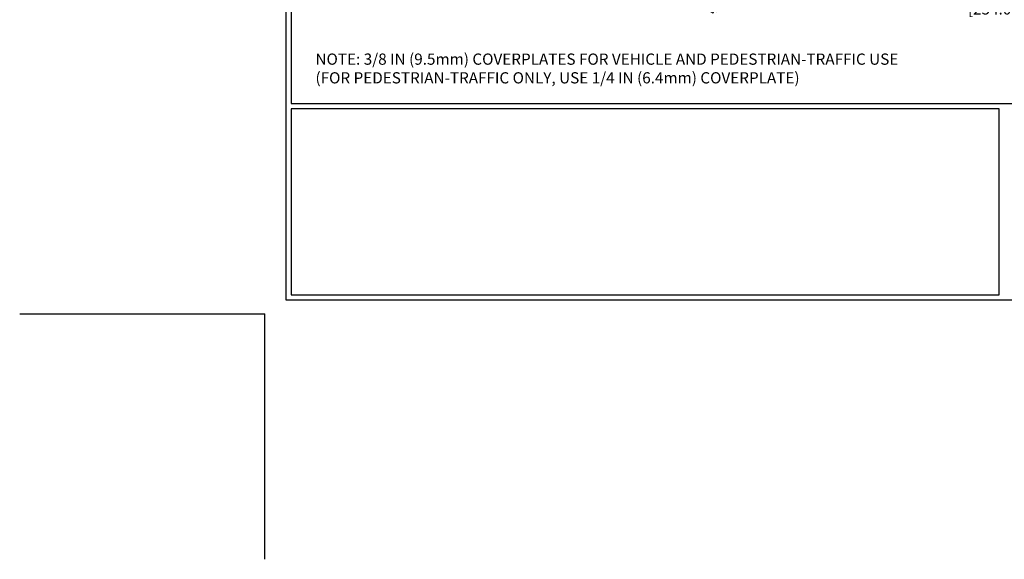
# Model space of a CAD drawing. Extents: x -7 to 3254, y -7 to 1977.
# Drawn here: x -7 to 21, y -7 to 8 of the extents above; entities that cross this region are included whole.
import ezdxf

# ---------------------------------------------------------------- set-up
doc = ezdxf.new("R2010")
doc.units = 0
doc.header["$LTSCALE"] = 5
doc.header["$MEASUREMENT"] = 0
doc.layers.get('DEFPOINTS').update_dxf_attribs({"linetype": 'CONTINUOUS'})
for name, color, linetype, lineweight in [('CONCRETE - H', 130, 'CONTINUOUS', 9), ('CONCRETE - L', 132, 'CONTINUOUS', 13), ('DIMS', 50, 'CONTINUOUS', 25), ('TBLOCK-T5', 111, 'CONTINUOUS', 30), ('TEXT - 4', 241, 'CONTINUOUS', 25)]:
    doc.layers.add(name, color=color, linetype=linetype, lineweight=lineweight)
doc.styles.add('ROMANS', font='romans', dxfattribs={"width": 0.9})
doc.dimstyles.get("Standard").update_dxf_attribs({"dimtxt": 0.18, "dimasz": 0.18, "dimexe": 0.18, "dimexo": 0.0625, "dimgap": 0.09, "dimtad": 0, "dimtih": 1, "dimtoh": 1, "dimdec": 4, "dimzin": 0, "dimdsep": 46, "dimtxsty": 'Standard', "dimcen": 0.09, "dimadec": 0, "dimazin": 0, "dimtfac": 1, "dimtdec": 4, "dimtofl": 0, "dimtmove": 0, "dimatfit": 3, "dimfxl": 1, "dimtolj": 1, "dimtzin": 0, "dimarcsym": 0})

# ---------------------------------------------------------------- blocks, each defined once
blk = doc.blocks.new('*D37')
at = {"layer": 'DEFPOINTS', "color": 0, "transparency": 16777216}
for p in [(16.289, 10.553), (26.289, 10.553), (26.289, 8.972)]:
    blk.add_point(p, dxfattribs=at)
at = {"layer": 'DIMS', "color": 0, "lineweight": -2, "transparency": 16777216}
for p, q in [((16.289, 10.233), (16.289, 8.652)), ((26.289, 10.233), (26.289, 8.652)), ((16.609, 8.972), (19.49, 8.972)), ((25.969, 8.972), (22.743, 8.972))]:
    blk.add_line(p, q, dxfattribs=at)
at = {"layer": 'DIMS', "color": 0, "transparency": 16777216}
for points in [[(16.609, 9.025), (16.609, 8.919), (16.289, 8.972)], [(25.969, 9.025), (25.969, 8.919), (26.289, 8.972)]]:
    blk.add_solid(points, dxfattribs=at)
at = {"layer": 'DIMS', "color": 0, "transparency": 16777216, "insert": (21.116, 8.972), "char_height": 0.32, "attachment_point": 5}
blk.add_mtext('\\A1;10 IN\\P [254.0mm]', dxfattribs=at)

msp = doc.modelspace()

# ---------------------------------------------------------------- hatches: boundary and pattern name
at = {"layer": 'CONCRETE - H'}
h = msp.add_hatch(dxfattribs=at)
h.set_pattern_fill('AR-CONC', color=256, scale=0.224)
h.set_pattern_definition([(50, (7.0769, 476.0727), (1.6066628, -0.1405648), [0.168, -1.848]), (355, (7.077, 476.0727), (-0.310803, 1.6849104), [0.1344, -1.4784]), (100.45144, (7.2108, 476.061), (1.29586, 1.5443456), [0.142778, -1.5705583]), (46.1842, (7.077, 476.5207), (2.3906206, -0.370763), [0.252, -2.772]), (96.63564, (7.2761, 476.4898), (2.093643, 2.182026), [0.214167, -2.355839]), (351.18416, (7.077, 476.5207), (2.093643, 2.182026), [0.2016, -2.2176]), (21, (7.3009, 476.4087), (1.3370718, -0.9018663), [0.168, -1.848]), (326, (7.301, 476.4087), (0.5450263, 1.624336), [0.1344, -1.4784]), (71.45144, (7.4123, 476.3335), (1.882098, 0.72247), [0.142778, -1.5705583]), (37.5, (7.0769, 476.0727), (0.0272381, 0.7456822), [0, -1.46048, 0, -1.5008, 0, -1.484]), (7.5, (7.0769, 476.0727), (0.5892758, 0.8834822), [0, -0.85568, 0, -1.42688, 0, -0.5656]), (327.5, (6.5774, 476.0727), (1.19576226, -0.0505229), [0, -0.56, 0, -1.7472, 0, -2.3184]), (317.5, (6.3534, 476.0727), (1.306337, 0.2242352), [0, -0.728, 0, -1.16032, 0, -1.6464])])
edge = h.paths.add_edge_path()
edge.add_line((9.17757, 10.55314), (12.88306, 10.55314))
edge.add_line((12.88306, 10.55314), (12.88306, 9.73746))
edge.add_line((12.88306, 9.73746), (13.14864, 9.81064))
edge.add_line((13.14864, 9.81064), (13.03839, 9.70719))
edge.add_line((13.03839, 9.70719), (13.35054, 9.75629))
edge.add_line((13.35054, 9.75629), (13.35054, 10.55314))
edge.add_line((13.35054, 10.55314), (16.28878, 10.55314))
edge.add_line((16.28878, 10.55314), (16.28878, 8.53979))
edge.add_spline(control_points=[(16.28878, 8.53979), (15.82769, 8.55751), (14.87496, 8.59991), (13.05032, 7.90269), (11.73479, 9.89995), (9.39456, 9.40702), (9.21479, 10.35651), (9.17757, 10.55314)], knot_values=[0, 0, 0, 0, 1.39754812, 2.88856233, 5.20680939, 7.35299851, 7.91350052, 7.91350052, 7.91350052, 7.91350052], degree=3, periodic=0)
h.paths.add_polyline_path([(10.94566, 8.5029), (12.91899, 8.5029), (12.91899, 9.51623), (10.94566, 9.51623)], flags=25)

# ---------------------------------------------------------------- linework, layer by layer
at = {"layer": 'DEFPOINTS'}
for p in [(-7.0014, 0), (0, -7.0014)]:
    msp.add_line(p, (0, 0), dxfattribs=at)
at = {"layer": 'TBLOCK-T5'}
for points in [[(41.76834, 31.36626), (0.60012, 31.36626), (0.60012, 0.40008), (41.76834, 0.40008)], [(41.61894, 6.00718), (41.61894, 31.21686), (0.74952, 31.21686), (0.74952, 6.00718)], [(20.96324, 0.54948), (20.96324, 5.85778), (0.74952, 5.85778), (0.74952, 0.54948)]]:
    msp.add_lwpolyline(points, close=True, dxfattribs=at)

# ---------------------------------------------------------------- texts
at = {"layer": 'CONCRETE - L', "insert": (12.77814, -2.09536), "char_height": 0.18, "attachment_point": 4}
msp.add_mtext('\\A1;', dxfattribs=at)
at = {"layer": 'TEXT - 4', "insert": (1.44206, 7.43203), "char_height": 0.32, "attachment_point": 1, "style": 'ROMANS'}
msp.add_mtext('NOTE: 3/8 IN (9.5mm) COVERPLATES FOR VEHICLE AND PEDESTRIAN-TRAFFIC USE\\P     (FOR PEDESTRIAN-TRAFFIC ONLY, USE 1/4 IN (6.4mm) COVERPLATE) ', dxfattribs=at)

# ---------------------------------------------------------------- dimensions: what is measured, and where the dimension line sits
at = {"layer": 'DIMS'}
dim = msp.add_linear_dim(base=(26.28878, 8.97197), p1=(16.28878, 10.55314), p2=(26.28878, 10.55314), text='<>\\P[]', dimstyle='Standard', override={"dimtxt": 0.32, "dimasz": 0.32, "dimexe": 0.32, "dimexo": 0.32, "dimgap": 0.32, "dimlunit": 5, "dimpost": ' IN'}, dxfattribs=at)
dim.commit()
dim.dimension.update_dxf_attribs({"geometry": '*D37', "text_midpoint": (21.11637, 8.97197), "dimtype": 160})

doc.saveas('drawing.dxf')
